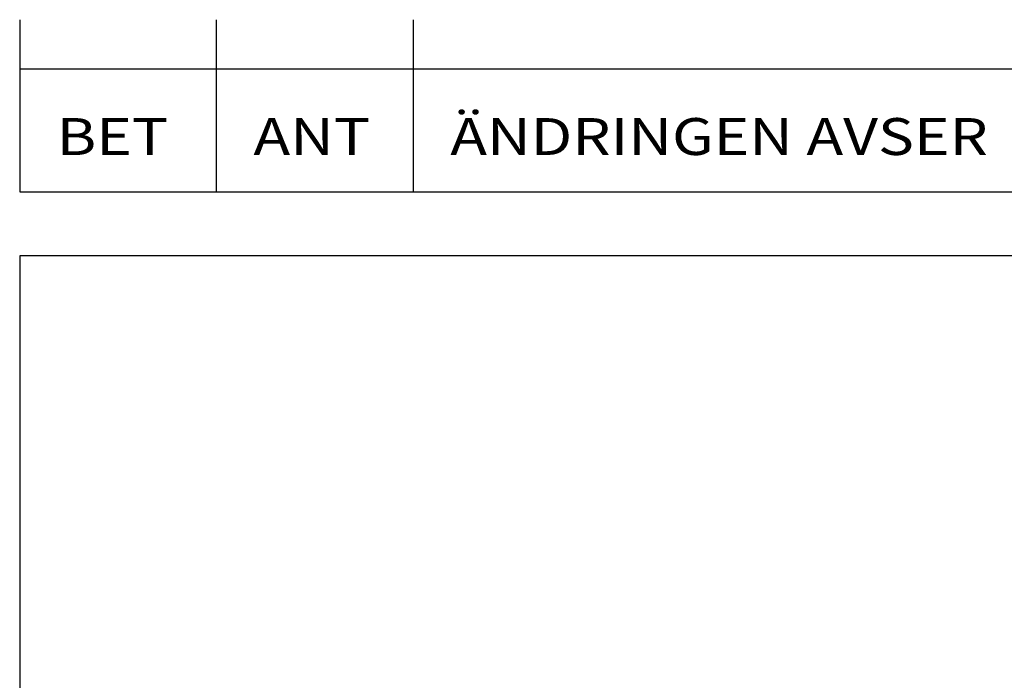
# Model space of a CAD drawing. Extents: x 211 to 421, y 0 to 297.
# Drawn here: x 266 to 300, y 66 to 89 of the extents above; entities that cross this region are included whole.
import ezdxf

# ---------------------------------------------------------------- set-up
doc = ezdxf.new("R2010")
doc.units = 0
doc.header["$MEASUREMENT"] = 0
doc.layers.get('0').update_dxf_attribs({"linetype": 'CONTINUOUS'})
doc.layers.add('NAMNRUTA-LINJE', color=1, linetype='CONTINUOUS')
doc.layers.add('NAMNRUTA-TEXT018', color=4, linetype='CONTINUOUS')
doc.styles.add('ISO', font='technic_.ttf')

# ---------------------------------------------------------------- blocks, each defined once
blk = doc.blocks.new('A$C4CD75B79')
at = {"layer": 'NAMNRUTA-LINJE', "color": 7}
for p, q in [((0, 78.707), (0, 72.757)), ((6.8, 72.757), (6.8, 78.707)), ((13.6, 72.757), (13.6, 78.707)), ((0, 77.007), (144.5, 77.007)), ((0, 72.757), (144.5, 72.757)), ((144.5, 70.55), (0, 70.55)), ((0, 70.55), (0, 0))]:
    blk.add_line(p, q, dxfattribs=at)
at = {"layer": 'NAMNRUTA-TEXT018', "style": 'ISO', "width": 1.2}
for s, p in [('ÄNDRINGEN AVSER', (14.875, 74.032)), ('BET', (1.275, 74.032)), ('ANT', (8.075, 74.032))]:
    blk.add_text(s, height=1.275, dxfattribs=at).set_placement(p)

msp = doc.modelspace()

# ---------------------------------------------------------------- block references
msp.add_blockref('A$C4CD75B79', (266.065, 10.399))

doc.saveas('drawing.dxf')
